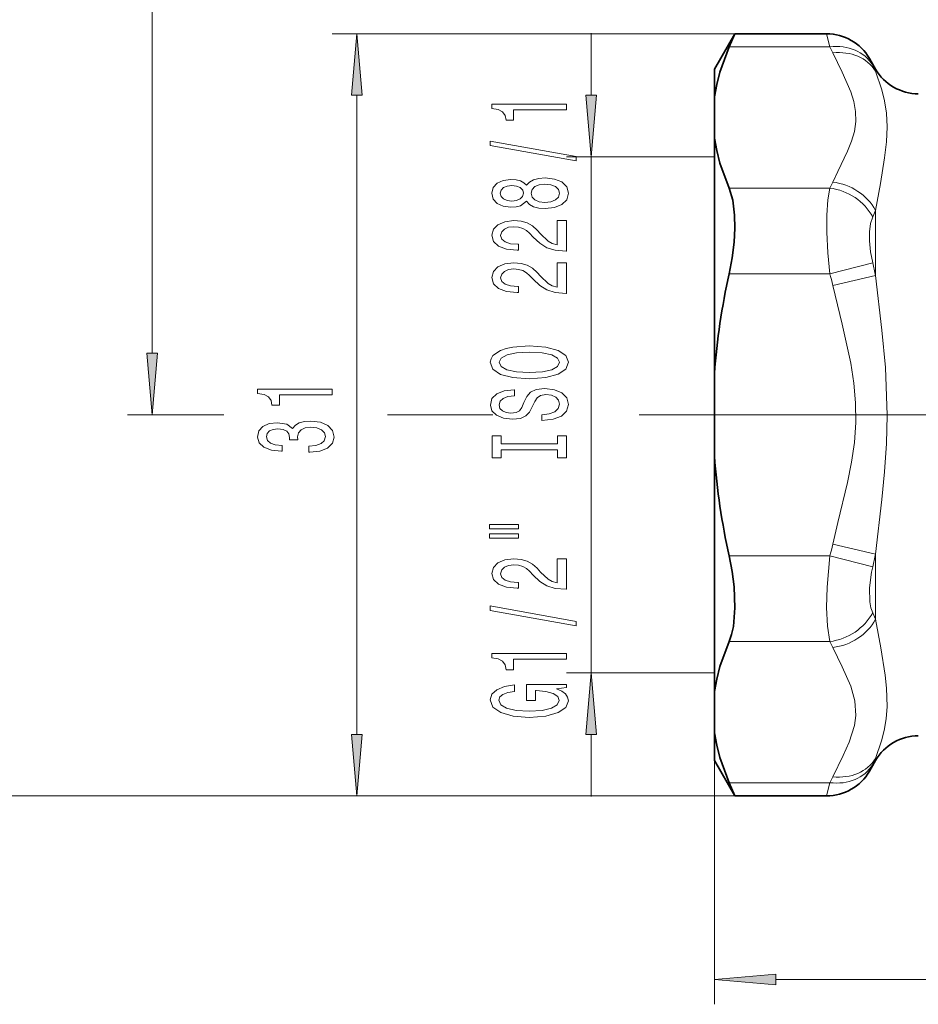
# Model space of a CAD drawing. Extents: x 0 to 210, y 0 to 297.
# Drawn here: x 51 to 87, y 150 to 190 of the extents above; entities that cross this region are included whole.
import ezdxf

# ---------------------------------------------------------------- set-up
doc = ezdxf.new("R2010")
doc.units = 0
doc.linetypes.add('DASHDOT', pattern=[18.5, 12, -3, 0.5, -3])

msp = doc.modelspace()

# ---------------------------------------------------------------- linework, layer by layer
at = {"color": 7, "lineweight": 13}
for p, q in [((55.924389, 176.809113), (55.924389, 235.975159)), ((79.529137, 189.750153), (63.21801, 189.750153)), ((73.702637, 187.259109), (73.702637, 189.768631)), ((83.376892, 189.214264), (83.24408, 189.750153)), ((83.376892, 189.214264), (79.296906, 189.214264)), ((83.376892, 189.214264), (83.49324, 188.973145)), ((85.10894, 188.47934), (84.976135, 188.750168)), ((85.225288, 188.318619), (85.225288, 188.235138)), ((64.21801, 161.377579), (64.21801, 187.259674)), ((78.702637, 184.768631), (72.702637, 184.768631)), ((73.702637, 163.868622), (73.702637, 184.768631)), ((79.296906, 183.498489), (83.376892, 183.498489)), ((83.49324, 183.739609), (83.376892, 183.498489)), ((85.225288, 182.598999), (85.10894, 182.330612)), ((85.225288, 182.59903), (85.225288, 179.954742)), ((83.376892, 180.034393), (85.10894, 180.467361)), ((79.296906, 180.034393), (83.376892, 180.034393)), ((83.49324, 179.55217), (85.225288, 179.954758)), ((58.827156, 174.318619), (54.924389, 174.318619)), ((69.722778, 174.318619), (65.462051, 174.318619)), ((83.49324, 169.085114), (85.225288, 168.682526)), ((85.225288, 168.682526), (85.225288, 166.038239)), ((79.296906, 168.602859), (83.376892, 168.602859)), ((83.376892, 168.602859), (85.10894, 168.169891)), ((85.10894, 166.306641), (85.225288, 166.038239)), ((79.296906, 165.138763), (83.376892, 165.138763)), ((83.376892, 165.138763), (83.49324, 164.897644)), ((78.702637, 163.868622), (72.702637, 163.868622)), ((78.702637, 163.116028), (78.702637, 150.448746)), ((73.702637, 158.868622), (73.702637, 161.378143)), ((85.225288, 160.402115), (85.10894, 160.157913)), ((85.225288, 160.402115), (85.225288, 160.318619)), ((84.976135, 159.887085), (85.10894, 160.157913)), ((83.49324, 159.664093), (83.376892, 159.422989)), ((83.376892, 159.422989), (79.296906, 159.422989)), ((83.24408, 158.887085), (83.376892, 159.422989)), ((79.529137, 158.887085), (38.072052, 158.887085)), ((79.529137, 158.887085), (45.663177, 158.887085)), ((79.529137, 158.887085), (63.21801, 158.887085)), ((81.193123, 151.448746), (141.212158, 151.448746))]:
    msp.add_line(p, q, dxfattribs=at)
at = {"color": 7, "lineweight": 35}
for p, q in [((78.702637, 188.318619), (79.529137, 189.750153)), ((79.296906, 189.214264), (79.529137, 189.750153)), ((83.24408, 189.750153), (79.529137, 189.750153)), ((85.225288, 188.318619), (84.976135, 188.750168)), ((78.702637, 188.318619), (78.702637, 187.191544)), ((78.702637, 187.191544), (78.702637, 185.52121)), ((78.702637, 185.52121), (78.702637, 175.988953)), ((78.702637, 175.988953), (78.702637, 172.6483)), ((78.702637, 172.6483), (78.702637, 163.116028)), ((78.702637, 161.445709), (78.702637, 163.116028)), ((78.702637, 161.445709), (78.702637, 160.318619)), ((78.702637, 160.318619), (79.529137, 158.887085)), ((85.225288, 160.318619), (84.976135, 159.887085)), ((79.529137, 158.887085), (79.296906, 159.422989)), ((83.24408, 158.887085), (79.529137, 158.887085))]:
    msp.add_line(p, q, dxfattribs=at)
at = {"color": 7, "linetype": 'DASHDOT', "lineweight": 13}
msp.add_line((75.649185, 174.318619), (146.756088, 174.318619), dxfattribs=at)
at = {"color": 7, "lineweight": 13}
for points in [[(64.435898, 187.259674), (64.21801, 189.750153), (64.000122, 187.259674)], [(73.484749, 187.259109), (73.702637, 184.768631), (73.920525, 187.259109)], [(72.702637, 186.666306), (72.702637, 186.902328), (69.681023, 186.902328), (69.681023, 186.725967), (69.94471, 186.679276), (70.121948, 186.585907), (70.225693, 186.443253), (70.260269, 186.24614), (70.567184, 186.24614), (70.567184, 186.666306)], [(73.104652, 184.597), (73.104652, 184.77597), (69.620499, 185.403625), (69.620499, 185.222076)], [(71.085922, 182.968613), (71.206955, 182.836334), (71.375549, 182.74556), (71.587364, 182.688507), (71.842407, 182.670349), (72.227127, 182.711838), (72.525406, 182.831146), (72.715607, 183.025681), (72.789093, 183.290222), (72.715607, 183.552185), (72.525406, 183.746704), (72.227127, 183.866028), (71.842407, 183.91011), (71.587364, 183.889359), (71.375549, 183.8349), (71.206955, 183.741531), (71.085922, 183.611847), (70.982178, 183.715591), (70.839523, 183.788208), (70.666611, 183.832306), (70.454803, 183.84787), (70.147881, 183.806366), (69.901489, 183.697433), (69.741547, 183.521057), (69.681023, 183.290222), (69.741547, 183.056793), (69.901489, 182.880432), (70.147881, 182.768906), (70.454803, 182.729996), (70.666611, 182.742966), (70.839523, 182.787064)], [(70.48938, 182.976395), (70.299179, 182.997147), (70.152206, 183.059387), (70.061424, 183.157959), (70.02684, 183.290222), (70.061424, 183.419907), (70.152206, 183.518463), (70.299179, 183.580719), (70.48938, 183.604065), (70.683907, 183.580719), (70.835205, 183.518463), (70.934624, 183.419907), (70.96489, 183.290222), (70.930298, 183.157959), (70.835205, 183.059387), (70.683907, 182.997147)], [(71.833755, 182.919342), (71.604652, 182.942673), (71.431747, 183.017899), (71.319351, 183.134613), (71.280441, 183.290222), (71.319351, 183.443253), (71.431747, 183.559967), (71.604652, 183.635193), (71.833755, 183.661118), (72.080154, 183.635193), (72.266037, 183.559967), (72.38707, 183.443253), (72.42598, 183.290222), (72.38707, 183.134613), (72.266037, 183.017899), (72.080154, 182.942673)], [(72.702637, 180.945984), (72.702637, 182.183167), (72.330879, 182.183167), (72.330879, 181.205353), (72.127708, 181.259827), (71.959122, 181.353195), (71.652206, 181.641098), (71.522522, 181.794113), (71.336639, 181.965302), (71.120499, 182.087204), (70.865463, 182.157227), (70.575836, 182.183167), (70.212723, 182.139069), (69.927422, 182.017181), (69.745865, 181.830429), (69.681023, 181.589218), (69.754509, 181.340225), (69.95768, 181.150894), (70.281891, 181.028992), (70.709839, 180.987488), (70.770355, 180.987488), (70.770355, 181.223511), (70.735779, 181.223511), (70.441833, 181.246857), (70.225693, 181.316895), (70.087364, 181.428406), (70.03981, 181.576248), (70.083038, 181.726685), (70.191109, 181.838211), (70.359695, 181.910828), (70.571518, 181.936768), (70.770355, 181.91861), (70.93895, 181.869339), (71.085922, 181.786346), (71.215607, 181.672211), (71.353935, 181.519196), (71.621948, 181.265015), (71.907249, 181.086044), (72.253067, 180.979706), (72.689667, 180.945984)], [(72.702637, 179.234604), (72.702637, 180.471786), (72.330879, 180.471786), (72.330879, 179.493973), (72.127708, 179.548431), (71.959122, 179.641815), (71.652206, 179.929718), (71.522522, 180.082733), (71.336639, 180.253922), (71.120499, 180.375824), (70.865463, 180.445847), (70.575836, 180.471786), (70.212723, 180.427689), (69.927422, 180.305786), (69.745865, 180.119049), (69.681023, 179.877838), (69.754509, 179.628845), (69.95768, 179.439514), (70.281891, 179.317596), (70.709839, 179.276108), (70.770355, 179.276108), (70.770355, 179.512131), (70.735779, 179.512131), (70.441833, 179.535477), (70.225693, 179.605499), (70.087364, 179.717026), (70.03981, 179.864868), (70.083038, 180.015305), (70.191109, 180.126831), (70.359695, 180.199448), (70.571518, 180.225388), (70.770355, 180.20723), (70.93895, 180.157959), (71.085922, 180.074951), (71.215607, 179.960831), (71.353935, 179.8078), (71.621948, 179.553619), (71.907249, 179.374664), (72.253067, 179.268326), (72.689667, 179.234604)], [(71.202637, 175.778122), (71.876984, 175.824814), (72.374107, 175.959686), (72.681023, 176.169769), (72.784775, 176.444702), (72.681023, 176.717026), (72.374107, 176.929703), (71.876984, 177.061981), (71.202637, 177.111267), (70.532608, 177.061981), (70.260269, 177.004929), (70.035492, 176.929703), (69.728577, 176.717026), (69.650764, 176.587341), (69.620499, 176.444702), (69.728577, 176.167175), (70.031166, 175.957092), (70.52829, 175.824814)], [(55.706501, 176.809113), (55.924389, 174.318619), (56.142277, 176.809113)], [(71.202637, 176.027115), (70.679581, 176.055649), (70.294861, 176.141235), (70.061424, 176.273514), (69.979294, 176.444702), (70.061424, 176.613281), (70.299179, 176.74556), (70.683907, 176.831146), (71.202637, 176.862274), (71.725693, 176.831146), (72.110413, 176.74556), (72.343842, 176.613281), (72.421661, 176.444702), (72.343842, 176.273514), (72.110413, 176.141235), (71.730011, 176.055649)], [(63.21801, 175.127625), (63.21801, 175.363647), (60.196396, 175.363647), (60.196396, 175.187286), (60.460083, 175.140594), (60.637318, 175.047226), (60.741066, 174.904572), (60.775646, 174.707458), (61.082561, 174.707458), (61.082561, 175.127625)], [(71.712723, 174.323517), (71.712723, 174.087494), (72.170937, 174.139359), (72.508118, 174.269043), (72.711281, 174.46875), (72.784775, 174.738495), (72.715607, 175.005646), (72.525406, 175.205353), (72.227127, 175.332443), (71.833755, 175.379135), (71.479294, 175.340225), (71.250183, 175.231293), (71.098892, 175.054932), (70.986496, 174.818909), (70.904366, 174.616592), (70.809265, 174.484314), (70.670937, 174.409103), (70.454803, 174.385757), (70.260269, 174.409103), (70.113297, 174.476532), (70.01387, 174.580292), (69.979294, 174.722931), (70.022522, 174.868179), (70.139236, 174.9823), (70.333755, 175.057526), (70.59745, 175.093826), (70.59745, 175.329849), (70.588806, 175.329849), (70.182465, 175.288361), (69.879868, 175.166443), (69.689667, 174.974518), (69.624832, 174.715149), (69.689667, 174.48172), (69.871223, 174.300171), (70.152206, 174.183456), (70.51532, 174.141953), (70.839523, 174.175674), (71.059982, 174.274231), (71.206955, 174.429855), (71.319351, 174.642532), (71.418777, 174.852615), (71.51387, 175.010834), (71.652206, 175.106796), (71.876984, 175.140518), (72.106094, 175.10939), (72.279007, 175.028992), (72.38707, 174.907089), (72.421661, 174.748871), (72.374107, 174.57251), (72.235779, 174.437637), (72.010994, 174.352051)], [(62.275646, 172.809326), (62.305904, 172.809326), (62.72089, 172.85083), (63.032131, 172.972733), (63.23098, 173.164658), (63.304466, 173.418839), (63.23098, 173.688583), (63.040775, 173.890884), (62.738182, 174.020569), (62.349133, 174.067261), (62.09409, 174.046509), (61.886597, 173.989441), (61.726654, 173.896072), (61.60994, 173.771576), (61.376511, 173.94017), (61.004753, 173.999817), (60.667576, 173.960907), (60.412533, 173.849396), (60.25259, 173.667831), (60.196396, 173.418839), (60.26556, 173.18541), (60.455761, 173.006439), (60.758354, 172.88974), (61.160374, 172.85083), (61.190632, 172.85083), (61.190632, 173.081665), (60.913975, 173.102417), (60.715126, 173.169846), (60.59409, 173.278778), (60.550861, 173.431808), (60.585445, 173.566681), (60.676224, 173.665237), (60.823196, 173.724884), (61.022045, 173.74823), (61.23386, 173.724884), (61.376511, 173.662643), (61.462967, 173.553711), (61.488903, 173.405869), (61.484581, 173.304718), (61.82608, 173.304718), (61.817432, 173.431808), (61.856339, 173.595215), (61.960083, 173.717102), (62.128674, 173.789734), (62.349133, 173.815674), (62.599854, 173.78714), (62.785732, 173.711914), (62.902447, 173.592621), (62.941353, 173.434402), (62.898125, 173.270996), (62.768444, 173.151688), (62.560951, 173.076477), (62.275646, 173.047943)], [(72.339523, 172.902618), (72.339523, 172.570633), (72.702637, 172.570633), (72.702637, 173.473221), (72.339523, 173.473221), (72.339523, 173.141235), (70.06575, 173.141235), (70.06575, 173.473221), (69.702637, 173.473221), (69.702637, 172.570633), (70.06575, 172.570633), (70.06575, 172.902618)], [(69.594566, 169.700317), (70.770355, 169.700317), (70.770355, 169.874084), (69.594566, 169.874084)], [(69.594566, 169.324234), (70.770355, 169.324234), (70.770355, 169.500595), (69.594566, 169.500595)], [(72.702637, 167.254913), (72.702637, 168.492096), (72.330879, 168.492096), (72.330879, 167.514282), (72.127708, 167.568756), (71.959122, 167.662125), (71.652206, 167.950027), (71.522522, 168.103043), (71.336639, 168.274231), (71.120499, 168.396133), (70.865463, 168.466156), (70.575836, 168.492096), (70.212723, 168.447998), (69.927422, 168.326111), (69.745865, 168.139359), (69.681023, 167.898148), (69.754509, 167.649155), (69.95768, 167.459824), (70.281891, 167.337921), (70.709839, 167.296417), (70.770355, 167.296417), (70.770355, 167.53244), (70.735779, 167.53244), (70.441833, 167.555786), (70.225693, 167.625824), (70.087364, 167.737335), (70.03981, 167.885178), (70.083038, 168.035614), (70.191109, 168.147141), (70.359695, 168.219757), (70.571518, 168.245697), (70.770355, 168.227539), (70.93895, 168.178268), (71.085922, 168.095276), (71.215607, 167.98114), (71.353935, 167.828125), (71.621948, 167.573944), (71.907249, 167.394974), (72.253067, 167.288635), (72.689667, 167.254913)], [(73.104652, 165.771774), (73.104652, 165.950745), (69.620499, 166.5784), (69.620499, 166.396851)], [(72.702637, 164.41832), (72.702637, 164.654343), (69.681023, 164.654343), (69.681023, 164.477966), (69.94471, 164.43129), (70.121948, 164.337921), (70.225693, 164.195267), (70.260269, 163.998138), (70.567184, 163.998138), (70.567184, 164.41832)], [(73.920525, 161.378143), (73.702637, 163.868622), (73.484749, 161.378143)], [(72.300621, 163.228271), (72.702637, 163.272354), (72.702637, 163.402039), (71.081604, 163.402039), (71.081604, 162.74585), (71.449036, 162.74585), (71.449036, 163.150452), (71.474976, 163.150452), (71.872665, 163.119324), (72.166611, 163.036331), (72.352493, 162.909241), (72.41301, 162.751038), (72.335205, 162.574661), (72.101776, 162.437195), (71.717041, 162.349014), (71.189667, 162.317886), (70.666611, 162.34642), (70.281891, 162.434601), (70.048462, 162.574661), (69.966324, 162.763992), (70.009552, 162.893677), (70.130592, 163.000015), (70.333755, 163.077835), (70.606094, 163.121918), (70.606094, 163.378693), (70.191109, 163.311264), (69.879868, 163.184174), (69.689667, 163.005203), (69.620499, 162.779556), (69.728577, 162.483887), (70.044136, 162.260834), (70.541252, 162.118179), (71.202637, 162.068893), (71.868347, 162.118179), (72.365463, 162.260834), (72.681023, 162.470917), (72.784775, 162.735474), (72.750183, 162.883301), (72.663727, 163.015579), (72.512436, 163.1297)], [(64.000122, 161.377579), (64.21801, 158.887085), (64.435898, 161.377579)], [(81.193123, 151.666626), (78.702637, 151.448746), (81.193123, 151.230865)]]:
    msp.add_lwpolyline(points, close=True, dxfattribs=at)
at = {"color": 7, "lineweight": 35}
for points in [[(78.702637, 187.191544), (78.792053, 187.69339), (78.921722, 188.197525), (79.296906, 189.214264)], [(78.702637, 185.52121), (78.792053, 185.019363), (78.921722, 184.515228), (79.296906, 183.498489)], [(79.296906, 180.034393), (79.417183, 180.67569), (79.495636, 181.31427), (79.527298, 181.872345), (79.518974, 182.399338), (79.445084, 183.006561), (79.296906, 183.498489)], [(79.296906, 165.138763), (79.394608, 165.417358), (79.465523, 165.74295), (79.528381, 166.502747), (79.492943, 167.353149), (79.414871, 167.976471), (79.296906, 168.602859)], [(78.702637, 163.116028), (78.792053, 163.617889), (78.921722, 164.122025), (79.296906, 165.138763)], [(78.702637, 161.445709), (78.792053, 160.943848), (78.921722, 160.439728), (79.296906, 159.422989)]]:
    msp.add_lwpolyline(points, dxfattribs=at)
at = {"color": 7, "lineweight": 13}
for points in [[(83.49324, 183.739624), (83.702209, 184.173843), (84.09066, 184.988663), (84.251068, 185.394547), (84.3666, 185.797577), (84.424438, 186.199951), (84.417114, 186.60202), (84.346565, 187.000397), (84.221649, 187.400345), (83.873482, 188.190384), (83.49324, 188.973145)], [(85.225288, 182.59903), (85.421486, 183.690201), (85.593697, 184.728439), (85.667404, 185.371475), (85.693398, 185.978104), (85.665787, 186.531067), (85.589996, 187.036469), (85.482483, 187.479202), (85.225288, 188.235138)], [(83.376892, 180.034393), (83.291199, 180.880722), (83.248215, 181.708588), (83.250061, 182.403717), (83.294754, 183.027756), (83.376892, 183.498489)], [(85.10894, 180.467346), (85.02301, 180.919128), (84.980362, 181.358017), (84.982193, 181.734329), (85.025429, 182.06517), (85.10894, 182.330612)], [(85.225288, 168.682526), (85.483582, 170.883255), (85.59214, 172.010376), (85.666481, 173.153946), (85.693405, 174.30838), (85.622765, 176.229156), (85.484673, 177.74382), (85.225288, 179.954742)], [(83.49324, 169.085114), (83.702209, 169.953552), (84.09066, 171.583206), (84.251068, 172.394974), (84.3666, 173.201004), (84.424438, 174.005768), (84.417114, 174.809906), (84.346565, 175.606659), (84.221649, 176.406555), (83.873482, 177.986649), (83.49324, 179.55217)], [(83.376892, 165.138763), (83.279335, 165.756546), (83.244484, 166.510101), (83.264038, 167.337372), (83.376892, 168.602859)], [(85.10894, 166.306641), (85.040436, 166.507614), (84.996506, 166.74733), (84.982109, 167.313141), (85.060547, 167.942383), (85.10894, 168.169891)], [(85.691383, 162.513687), (85.668655, 163.250793), (85.612061, 163.77475), (85.433327, 164.881088), (85.225288, 166.038239)], [(84.42543, 162.140442), (84.388252, 162.731476), (84.221649, 163.324829), (83.873482, 164.114883), (83.49324, 164.897644)], [(85.691383, 162.513687), (85.654488, 162.003128), (85.576477, 161.535324), (85.471146, 161.118744), (85.225288, 160.402115)], [(84.42543, 162.140442), (84.3703, 161.739197), (84.156113, 161.068222), (83.911415, 160.525177), (83.493256, 159.664108)]]:
    msp.add_lwpolyline(points, dxfattribs=at)
at = {"color": 7, "lineweight": 35}
for centre, radius, start, end in [((83.244095, 187.750183), 1.999983, 29.999782, 90.000255), ((86.957336, 189.318619), 2, 210.000003, 269.999997), ((106.287926, 173.991333), 27.65834, 167.380069, 175.858069), ((106.287926, 174.64592), 27.65834, 184.141931, 192.619931), ((86.957336, 159.318619), 2, 90.000003, 149.999997), ((83.244095, 160.88707), 1.999983, 269.999745, 330.000218)]:
    msp.add_arc(centre, radius, start, end, dxfattribs=at)
at = {"color": 7, "lineweight": 13}
for centre, radius, start, end in [((77.069061, 184.498871), 8.97127, 24.611934, 26.339585), ((53.689568, 173.066391), 32.27927, 12.32161, 13.254638), ((54.34494, 172.774536), 29.925903, 13.089973, 14.039725), ((54.341633, 175.863678), 29.929343, 345.960033, 346.909683), ((53.686459, 175.571564), 32.282457, 346.745417, 347.678348)]:
    msp.add_arc(centre, radius, start, end, dxfattribs=at)
for centre, major_axis, ratio, start_param, end_param in [((83.376892, 187.482208), (1.788895, 0.894348), 0.840174, 0.069895731, 1.17313597), ((83.49324, 187.241104), (1.813622, 0.843079), 0.84354, 0.10169788, 1.197095719), ((83.376892, 181.766449), (1.788895, -0.894348), 0.840174, 0.865216701, 1.968457132), ((83.49324, 182.007553), (1.813622, -0.843079), 0.84354, 0.849099304, 1.94449774), ((83.376892, 166.870804), (1.788895, 0.894348), 0.840173, 4.314729009, 5.417969249), ((83.49324, 166.6297), (1.813622, 0.843079), 0.843539, 4.338687968, 5.434085807), ((83.493256, 161.396149), (1.813599, -0.843109), 0.84354, 5.08610951, 6.181508822), ((83.376892, 161.155029), (1.788895, -0.894348), 0.840174, 5.110049695, 6.21329005)]:
    msp.add_ellipse(centre, major_axis=major_axis, ratio=ratio, start_param=start_param, end_param=end_param, dxfattribs=at)
for points in [[(64.435898, 187.259674), (64.21801, 189.750153), (64.435898, 187.259674), (64.000122, 187.259674)], [(73.484749, 187.259109), (73.702637, 184.768631), (73.484749, 187.259109), (73.920525, 187.259109)], [(55.706501, 176.809113), (55.924389, 174.318619), (55.706501, 176.809113), (56.142277, 176.809113)], [(73.920525, 161.378143), (73.702637, 163.868622), (73.920525, 161.378143), (73.484749, 161.378143)], [(64.000122, 161.377579), (64.21801, 158.887085), (64.000122, 161.377579), (64.435898, 161.377579)], [(81.193123, 151.666626), (78.702637, 151.448746), (81.193123, 151.666626), (81.193123, 151.230865)]]:
    msp.add_solid(points, dxfattribs=at)

doc.saveas('drawing.dxf')
